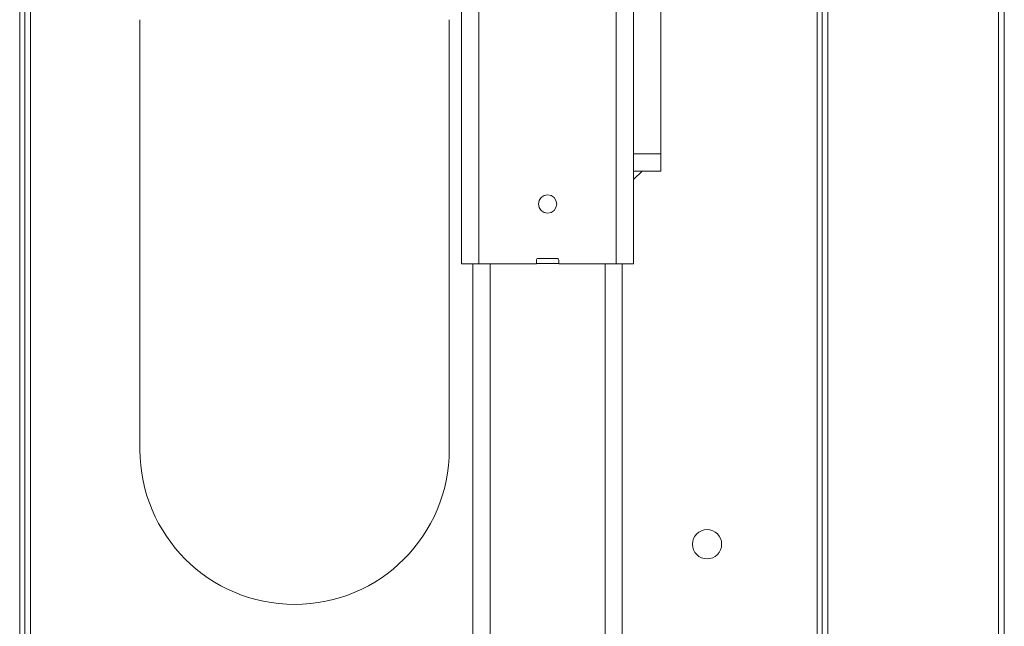
# Model space of a CAD drawing. Units: millimetres. Extents: x 459.5 to 469, y 355.2 to 366.5.
# Drawn here: x 461.7 to 462.5, y 363.3 to 363.8 of the extents above; entities that cross this region are included whole.
import ezdxf

# ---------------------------------------------------------------- set-up
doc = ezdxf.new("R2010")
doc.units = ezdxf.units.MM
doc.layers.add('PDF _Геометрия', color=7, linetype='Continuous')

msp = doc.modelspace()

# ---------------------------------------------------------------- linework, layer by layer
at = {"layer": 'PDF _Геометрия', "lineweight": 20}
for points in [[(461.70816, 361.33765), (461.70816, 364.99545)], [(461.70817, 364.99545), (461.7121, 364.99545), (461.71735, 364.99545), (461.7121, 364.99545), (461.7121, 361.33765), (461.7121, 364.99545)], [(461.71654, 363.16655), (461.71654, 364.86658)], [(462.19793, 363.96313), (462.19793, 363.67442)], [(462.05882, 363.59043), (462.05627, 363.59043), (462.05379, 363.59043), (462.05153, 363.59043), (462.04954, 363.59043), (462.0479, 363.59043), (462.0467, 363.59043), (462.04595, 363.59043), (462.0457, 363.59043), (462.0457, 363.93557), (462.0457, 363.59043), (462.04595, 363.59043), (462.0467, 363.59043), (462.0479, 363.59043), (462.04954, 363.59043), (462.05153, 363.59043), (462.05379, 363.59043), (462.05627, 363.59043)], [(462.05882, 363.93557), (462.05882, 363.59043), (462.10278, 363.59043), (462.05882, 363.59043)], [(462.16381, 363.59044), (462.16381, 363.93558), (462.16371, 363.93558), (462.1634, 363.93558), (462.16292, 363.93558), (462.16226, 363.93558), (462.16147, 363.93558), (462.16057, 363.93558), (462.15958, 363.93558), (462.15856, 363.93558), (462.15958, 363.93558), (462.16057, 363.93558), (462.16147, 363.93558), (462.16226, 363.93558), (462.16292, 363.93558), (462.1634, 363.93558), (462.16371, 363.93558), (462.16381, 363.93558)], [(462.17693, 363.59043), (462.17693, 363.93427), (462.1848, 363.93427), (462.17693, 363.93427)], [(462.32546, 363.9264), (462.32546, 361.98676)], [(462.4557, 363.9264), (462.4557, 361.98676)], [(462.31709, 361.98676), (462.31709, 363.89883), (462.31709, 363.89986), (462.31709, 363.90085), (462.31709, 363.90175), (462.31709, 363.90254), (462.31709, 363.90319), (462.31709, 363.90368), (462.31709, 363.90399), (462.31709, 363.90408), (462.31709, 363.90399), (462.31709, 363.90368), (462.31709, 363.90319), (462.31709, 363.90254), (462.31709, 363.90175), (462.31709, 363.90085), (462.31709, 363.89986), (462.31709, 363.89883)], [(462.46013, 361.98676), (462.46013, 363.89883), (462.46013, 363.89986), (462.46013, 363.90085), (462.46013, 363.90175), (462.46013, 363.90254), (462.46013, 363.90319), (462.46013, 363.90368), (462.46013, 363.90399), (462.46013, 363.90408), (462.46013, 363.90399), (462.46013, 363.90368), (462.46013, 363.90319), (462.46013, 363.90254), (462.46013, 363.90175), (462.46013, 363.90085), (462.46013, 363.89986), (462.46013, 363.89883)], [(462.32102, 363.89883), (462.32102, 361.98676)], [(461.80003, 363.4487), (461.80003, 363.77679)], [(462.03625, 363.77678), (462.03625, 363.4487)], [(462.19793, 363.67442), (462.17693, 363.67442)], [(462.19793, 363.67443), (462.19793, 363.6694), (462.19793, 363.66515), (462.19793, 363.6623), (462.19793, 363.6613), (462.19793, 363.6623), (462.19793, 363.66515), (462.19793, 363.6694)], [(462.18348, 363.6613), (462.17693, 363.6613)], [(462.17694, 363.65475), (462.18349, 363.6613), (462.19792, 363.6613), (462.18349, 363.6613)], [(462.11827, 363.6361), (462.11773, 363.63877), (462.11623, 363.64102), (462.11397, 363.64253), (462.11132, 363.64306), (462.10865, 363.64253), (462.1064, 363.64102), (462.10488, 363.63877), (462.10436, 363.6361), (462.10488, 363.63877), (462.1064, 363.64102), (462.10865, 363.64253), (462.11132, 363.64306), (462.11397, 363.64253), (462.11623, 363.64102), (462.11773, 363.63877)], [(462.10435, 363.6361), (462.10489, 363.63344), (462.10639, 363.63119), (462.10866, 363.62967), (462.11131, 363.62915), (462.11398, 363.62967), (462.11623, 363.63119), (462.11774, 363.63344), (462.11827, 363.6361), (462.11774, 363.63344), (462.11623, 363.63119), (462.11398, 363.62967), (462.11131, 363.62915), (462.10866, 363.62967), (462.10639, 363.63119), (462.10489, 363.63344)], [(462.1041, 363.59463), (462.10359, 363.59453), (462.10317, 363.59425), (462.10288, 363.59382), (462.10278, 363.59332), (462.10288, 363.59382), (462.10317, 363.59425), (462.10359, 363.59453)], [(462.10278, 363.59332), (462.10278, 363.59043)], [(462.11852, 363.59463), (462.10409, 363.59463)], [(462.11984, 363.59333), (462.11974, 363.59383), (462.11946, 363.59424), (462.11903, 363.59454), (462.11853, 363.59463), (462.11903, 363.59454), (462.11946, 363.59424), (462.11974, 363.59383)], [(462.11984, 363.59043), (462.11984, 363.59332)], [(462.06735, 362.65343), (462.0648, 362.65343), (462.06232, 362.65343), (462.06006, 362.65343), (462.05807, 362.65343), (462.05643, 362.65343), (462.05523, 362.65343), (462.05448, 362.65343), (462.05423, 362.65343), (462.05423, 363.59044), (462.05423, 362.65343), (462.05448, 362.65343), (462.05523, 362.65343), (462.05643, 362.65343), (462.05807, 362.65343), (462.06006, 362.65343), (462.06232, 362.65343), (462.0648, 362.65343)], [(462.06735, 362.65342), (462.06735, 363.59043)], [(462.10279, 363.5907), (462.11984, 363.5907)], [(462.1638, 363.59043), (462.11984, 363.59043)], [(462.15528, 363.59044), (462.15528, 362.65343), (462.15783, 362.65343), (462.1603, 362.65343), (462.16257, 362.65343), (462.16455, 362.65343), (462.16619, 362.65343), (462.1674, 362.65343), (462.16815, 362.65343), (462.1684, 362.65343), (462.16815, 362.65343), (462.1674, 362.65343), (462.16619, 362.65343), (462.16455, 362.65343), (462.16257, 362.65343), (462.1603, 362.65343), (462.15783, 362.65343), (462.15528, 362.65343)], [(462.17693, 363.59043), (462.17593, 363.59043), (462.17308, 363.59043), (462.16883, 363.59043), (462.16381, 363.59043), (462.16883, 363.59043), (462.17308, 363.59043), (462.17593, 363.59043)], [(462.1684, 363.59044), (462.1684, 362.65343)]]:
    msp.add_lwpolyline(points, close=True, dxfattribs=at)
msp.add_lwpolyline([(461.80003, 363.4487, 0.999946), (462.03625, 363.4487, -0.999946)], format="xyb", close=True, dxfattribs=at)
msp.add_circle((462.2331, 363.37652), 0.01115, dxfattribs=at)
msp.add_circle((462.2331, 363.37652), 0.01115, dxfattribs=at)

doc.saveas('drawing.dxf')
